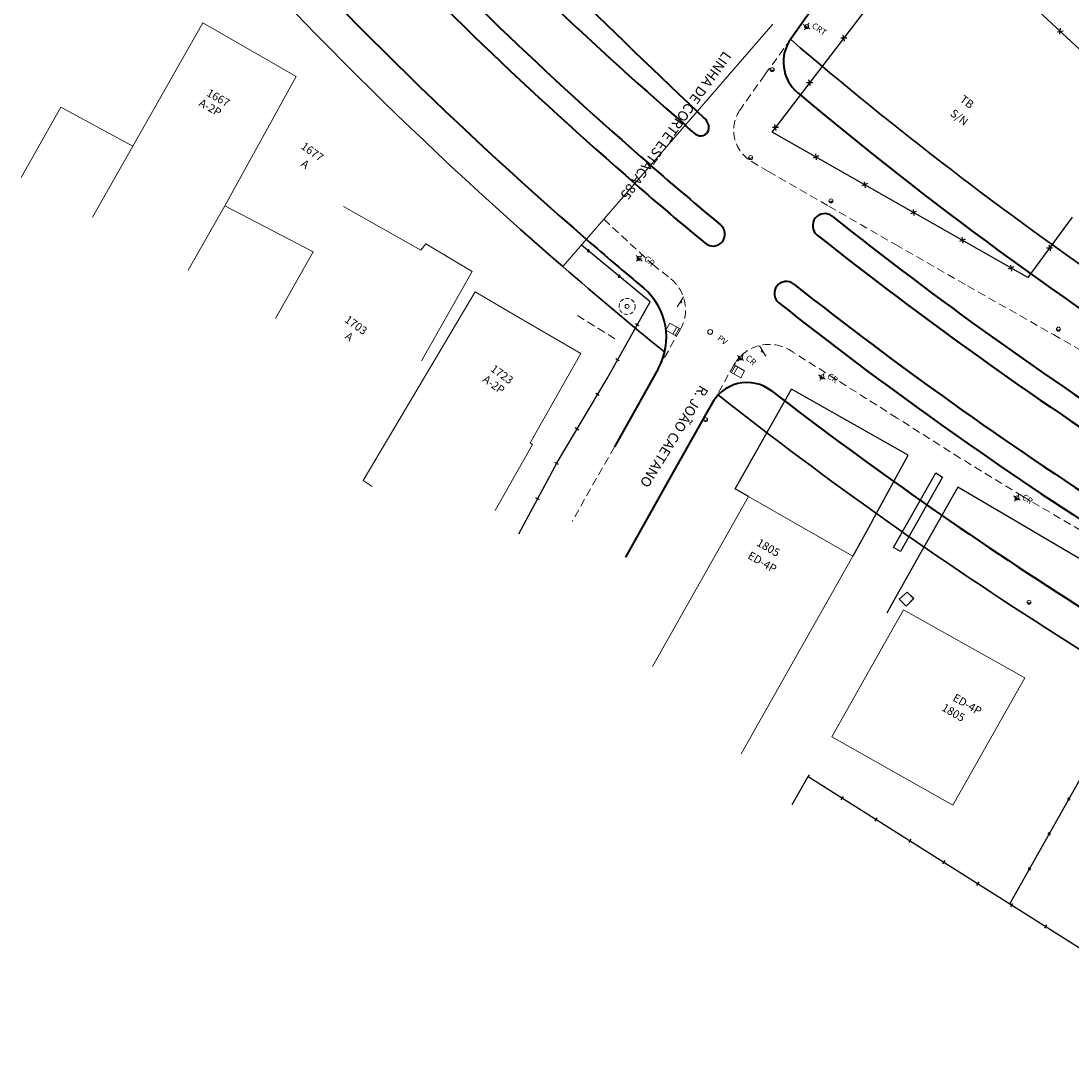
# Model space of a CAD drawing. Extents: x 182755 to 183512, y 1675055 to 1676192.
# Drawn here: x 182887 to 183018, y 1675835 to 1675965 of the extents above; entities that cross this region are included whole.
import ezdxf
from ezdxf.enums import TextEntityAlignment as Align

# ---------------------------------------------------------------- set-up
doc = ezdxf.new("R2010")
doc.units = 0
doc.header["$MEASUREMENT"] = 0
doc.linetypes.add('DASHED', pattern=[0.75, 0.5, -0.25])
doc.linetypes.add('DASHEDX2', pattern=[1.5, 1, -0.5])
doc.layers.get('0').update_dxf_attribs({"linetype": 'CONTINUOUS', "lineweight": 15})
for name, color, linetype, lineweight in [('Alinhamento Predial', 3, 'CONTINUOUS', 30), ('Arvores', 3, 'CONTINUOUS', 15), ('Edificações', 7, 'CONTINUOUS', 15), ('MEIO FIO PROJ', 3, 'CONTINUOUS', 40), ('MF EXISTENTE', 7, 'CONTINUOUS', 15), ('PV POSTES E OUTROS', 7, 'CONTINUOUS', 15)]:
    doc.layers.add(name, color=color, linetype=linetype, lineweight=lineweight)
doc.layers.add('CERCAS E NUROS', color=8, linetype='CONTINUOUS')
doc.styles.get("Standard").update_dxf_attribs({"font": 'ARIAL.TTF'})

msp = doc.modelspace()

# ---------------------------------------------------------------- linework, layer by layer
at = {"linetype": 'Continuous'}
msp.add_line((182980.832, 1675964.668), (182954.623, 1675934.45), dxfattribs=at)
at = {"layer": 'Alinhamento Predial', "ltscale": 50, "flags": 128}
for points in [[(182967.332, 1675923.782, -0.007952), (182954.627, 1675934.452, -0.0359618), (182901.855, 1675987.328)], [(183037.471, 1675922.416), (183023.909, 1675931.394, -0.0268657), (182983.019, 1675962.787, -0.0360308)], [(182973.997, 1675918.455, 0.0249578), (183016.285, 1675888.5), (183016.285, 1675888.5), (183100.295, 1675835.069)]]:
    msp.add_lwpolyline(points, format="xyb", dxfattribs=at)
at = {"layer": 'Arvores', "linetype": 'DASHED'}
msp.add_circle((182962.646, 1675929.497), 1, dxfattribs=at)
msp.add_circle((182962.646, 1675929.497), 1, dxfattribs=at)
msp.add_circle((182962.646, 1675929.497), 1, dxfattribs=at)
msp.add_circle((182962.646, 1675929.497), 1, dxfattribs=at)
at = {"layer": 'Arvores'}
msp.add_circle((182962.646, 1675929.497), 0.25, dxfattribs=at)
msp.add_circle((182962.646, 1675929.497), 0.25, dxfattribs=at)
msp.add_circle((182962.646, 1675929.497), 0.25, dxfattribs=at)
msp.add_circle((182962.646, 1675929.497), 0.25, dxfattribs=at)
at = {"layer": 'CERCAS E NUROS'}
for p, q in [((182980.723, 1675951.233), (183001.326, 1675978.145)), ((183001.326, 1675978.145), (183026.953, 1675954.138)), ((182989.763, 1675962.546), (182989.57, 1675963.285)), ((183016.274, 1675963.728), (183017.028, 1675963.848)), ((183016.616, 1675963.408), (183016.686, 1675964.168)), ((182990.048, 1675962.919), (182989.285, 1675962.913)), ((182985.793, 1675957.36), (182985.03, 1675957.354)), ((182985.508, 1675956.988), (182985.315, 1675957.727)), ((182981.538, 1675951.802), (182980.775, 1675951.796)), ((182981.253, 1675951.43), (182981.06, 1675952.168)), ((183012.606, 1675933.085), (182980.723, 1675951.233)), ((182986.539, 1675948.269), (182985.833, 1675947.977)), ((182986.131, 1675948.501), (182986.241, 1675947.745)), ((182992.623, 1675944.806), (182991.917, 1675944.514)), ((182992.215, 1675945.038), (182992.324, 1675944.282)), ((182998.706, 1675941.343), (182998, 1675941.052)), ((182998.299, 1675941.575), (182998.408, 1675940.82)), ((183018.134, 1675940.638), (183012.606, 1675933.085)), ((182965.533, 1675930.077), (182956.952, 1675937.136)), ((183004.79, 1675937.881), (183004.084, 1675937.589)), ((183004.382, 1675938.113), (183004.492, 1675937.357)), ((183015.218, 1675937.164), (183015.428, 1675936.43)), ((183014.941, 1675936.786), (183015.704, 1675936.808)), ((183010.873, 1675934.418), (183010.168, 1675934.126)), ((183010.466, 1675934.65), (183010.575, 1675933.894)), ((183012.759, 1675933.717), (183013.162, 1675933.422)), ((182960.146, 1675920.529), (182965.533, 1675930.077)), ((182964.128, 1675927.077), (182963.692, 1675927.323)), ((182961.671, 1675922.723), (182961.235, 1675922.969)), ((182953.927, 1675910.036), (182960.146, 1675920.529)), ((182959.168, 1675918.389), (182958.738, 1675918.644)), ((182976.113, 1675906.747), (182983.133, 1675919.184)), ((182997.712, 1675910.955), (182983.133, 1675919.184)), ((182956.618, 1675914.087), (182956.188, 1675914.342)), ((182993.193, 1675902.744), (182997.712, 1675910.955)), ((182949.125, 1675901.142), (182953.927, 1675910.036)), ((182954.079, 1675909.792), (182953.639, 1675910.029)), ((182995.879, 1675899.432), (183001.157, 1675908.76)), ((183001.995, 1675908.196), (182996.728, 1675898.948)), ((183001.157, 1675908.76), (183001.995, 1675908.196)), ((183003.903, 1675906.985), (182998.727, 1675897.858)), ((183010.812, 1675902.896), (183003.903, 1675906.985)), ((182951.704, 1675905.392), (182951.264, 1675905.63)), ((182977.781, 1675905.806), (182976.113, 1675906.747)), ((183017.791, 1675898.763), (183010.812, 1675902.896)), ((182993.193, 1675902.744), (182990.797, 1675898.378)), ((182996.728, 1675898.948), (182995.879, 1675899.432)), ((182998.727, 1675897.858), (182995.513, 1675892.156)), ((183024.296, 1675895.013), (183017.791, 1675898.763)), ((182995.513, 1675892.156), (182995.016, 1675891.275)), ((183010.361, 1675855.041), (183029.482, 1675888.92)), ((182983.244, 1675867.407), (182985.208, 1675870.914)), ((182985.118, 1675870.675), (182985.384, 1675871.098)), ((182985.208, 1675870.914), (183033.177, 1675840.643)), ((182989.346, 1675868.007), (182989.613, 1675868.43)), ((182993.574, 1675865.339), (182993.841, 1675865.761)), ((182997.803, 1675862.67), (182998.07, 1675863.093)), ((183002.031, 1675860.002), (183002.298, 1675860.425)), ((183006.26, 1675857.333), (183006.527, 1675857.756)), ((183010.488, 1675854.665), (183010.755, 1675855.088)), ((183014.717, 1675851.997), (183014.983, 1675852.42))]:
    msp.add_line(p, q, dxfattribs=at)
for centre, start, end in [((182957.81, 1675936.43), 140.55748, 320.55748), ((182957.81, 1675936.43), 320.55748, 140.55748), ((182961.672, 1675933.253), 140.55748, 320.55748), ((182961.672, 1675933.253), 320.55748, 140.55748), ((183017.734, 1675868.104), 60.55991, 240.55991), ((183017.734, 1675868.104), 240.55991, 60.55991), ((183015.276, 1675863.75), 60.55991, 240.55991), ((183015.276, 1675863.75), 240.55991, 60.55991), ((183012.819, 1675859.395), 60.55991, 240.55991), ((183012.819, 1675859.395), 240.55991, 60.55991)]:
    msp.add_arc(centre, 0.127, start, end, dxfattribs=at)
at = {"layer": 'Edificações'}
for p, q in [((182900.999, 1675949.479), (182909.738, 1675964.86)), ((182909.738, 1675964.86), (182921.382, 1675958.172)), ((182921.382, 1675958.172), (182912.472, 1675942.043)), ((182887.069, 1675945.563), (182892.055, 1675954.339)), ((182892.055, 1675954.339), (182900.999, 1675949.479)), ((182900.999, 1675949.479), (182895.976, 1675940.638)), ((182912.472, 1675942.043), (182907.934, 1675934.026)), ((182912.472, 1675942.043), (182923.519, 1675936.3)), ((182936.933, 1675936.495), (182927.264, 1675941.968)), ((182937.552, 1675937.274), (182936.933, 1675936.495)), ((182943.334, 1675933.852), (182937.552, 1675937.274)), ((182923.519, 1675936.3), (182918.823, 1675928.005)), ((182943.334, 1675933.852), (182937.028, 1675922.713)), ((182943.691, 1675931.297), (182929.747, 1675907.786)), ((182949.136, 1675928.122), (182943.691, 1675931.297)), ((182956.875, 1675923.61), (182949.136, 1675928.122)), ((182950.549, 1675912.48), (182956.875, 1675923.61)), ((182946.194, 1675904.046), (182950.864, 1675912.301)), ((182950.852, 1675912.281), (182950.549, 1675912.48)), ((182929.747, 1675907.786), (182930.865, 1675907.057)), ((182965.831, 1675884.631), (182977.785, 1675905.808)), ((182977.785, 1675905.808), (182984.903, 1675901.73)), ((182984.903, 1675901.73), (182990.801, 1675898.38)), ((182990.801, 1675898.38), (182976.875, 1675873.71)), ((182997.565, 1675893.896), (182996.562, 1675893.02)), ((182997.565, 1675893.896), (182998.38, 1675893.103)), ((182996.562, 1675893.02), (182997.454, 1675892.152)), ((182998.38, 1675893.103), (182997.454, 1675892.152)), ((182997.094, 1675891.691), (182988.186, 1675875.865)), ((182997.094, 1675891.691), (182988.186, 1675875.865)), ((182997.094, 1675891.691), (183012.224, 1675883.182)), ((182997.094, 1675891.691), (183012.224, 1675883.182)), ((183012.224, 1675883.182), (183003.283, 1675867.343)), ((183012.224, 1675883.182), (183003.283, 1675867.343)), ((182988.186, 1675875.865), (183003.283, 1675867.343)), ((182988.186, 1675875.865), (183003.283, 1675867.343))]:
    msp.add_line(p, q, dxfattribs=at)
at = {"layer": 'MEIO FIO PROJ'}
for p, q in [((182972.185, 1675953.06), (182971.385, 1675953.773)), ((182966.524, 1675921.728), (182961.058, 1675911.985))]:
    msp.add_line(p, q, dxfattribs=at)
at = {"layer": 'MEIO FIO PROJ', "flags": 128}
for points in [[(182995.686, 1675980.334), (182990.341, 1675972.918), (182984.817, 1675965.278), (182983.084, 1675962.879)], [(182973.471, 1675917.802), (182972.316, 1675915.782), (182967.698, 1675907.576), (182962.44, 1675898.246)]]:
    msp.add_lwpolyline(points, dxfattribs=at)
at = {"layer": 'MEIO FIO PROJ'}
for points in [[(182983.924, 1675956.121, 0.0329491), (183035.336, 1675918.455), (183035.336, 1675918.455), (183082.737, 1675892.91)], [(182980.597, 1675919.019, 0.0225814), (183018.699, 1675892.296), (183102.066, 1675837.854)]]:
    msp.add_lwpolyline(points, format="xyb", dxfattribs=at)
at = {"layer": 'MEIO FIO PROJ', "ltscale": 0.1}
for centre, radius, start, end in [((183793.593, 1676820.729), 1194.838, 224.111154, 226.517478), ((183295.264, 1676327.378), 496.7, 223.25719, 229.07784), ((183295.349, 1676327.273), 515.5, 221.37209, 229.06249), ((183295.264, 1676327.378), 503.3, 223.25719, 229.07764), ((183295.264, 1676327.378), 506.3, 223.25719, 229.07755), ((183295.348, 1676327.275), 496.7, 229.06276, 229.23572), ((183295.348, 1676327.275), 503.3, 229.06276, 230.36472), ((183295.348, 1676327.275), 506.3, 229.06276, 230.36472), ((183295.348, 1676327.275), 493.7, 231.53077, 237.3366), ((183295.348, 1676327.275), 496.7, 231.53077, 237.3366), ((183295.349, 1676327.273), 515.5, 229.06248, 230.10069), ((182959.555, 1675925.658), 8, 330.57687, 50.10069), ((183295.348, 1676327.275), 503.3, 231.70271, 237.3366), ((183295.348, 1676327.275), 506.3, 231.70271, 237.3366)]:
    msp.add_arc(centre, radius, start, end, dxfattribs=at)
at = {"layer": 'MEIO FIO PROJ'}
for centre, radius, start, end in [((182987.138, 1675959.952), 5, 144.16166, 230.00101), ((182971.061, 1675951.671), 1.786, 4.30282, 51.02569), ((182971.83, 1675951.752), 1.014, 260.26253, 8.73421), ((182972.005, 1675952.212), 1.5, 229.10718, 256.62862), ((182987.287, 1675939.562), 1.5, 51.53077, 231.53077), ((182973.337, 1675938.518), 1.5, 230.36472, 50.36472), ((182982.502, 1675931.105), 1.5, 51.70271, 231.70271), ((182977.616, 1675915.005), 5, 52.37898, 154.46335)]:
    msp.add_arc(centre, radius, start, end, dxfattribs=at)
at = {"layer": 'MF EXISTENTE', "linetype": 'DASHEDX2'}
for p, q in [((182984.813, 1675965.276), (182979.818, 1675958.36)), ((182979.818, 1675958.36), (182976.769, 1675954.049)), ((182978.135, 1675947.588), (182980.281, 1675946.306)), ((182980.281, 1675946.306), (182987.787, 1675941.99)), ((182987.787, 1675941.99), (182996.116, 1675937.211)), ((182959.74, 1675940.349), (182965.838, 1675934.714)), ((182996.116, 1675937.211), (183005.105, 1675932.059)), ((182965.838, 1675934.714), (182968.03, 1675932.984)), ((183005.105, 1675932.059), (183015.796, 1675925.978)), ((182961.129, 1675925.46), (182956.151, 1675928.524)), ((182969.275, 1675926.581), (182965.213, 1675919.461)), ((183015.796, 1675925.978), (183023.886, 1675921.359)), ((182987.424, 1675921.204), (182983.332, 1675923.796)), ((182976.012, 1675922.248), (182972.312, 1675915.78)), ((182996.309, 1675915.581), (182987.424, 1675921.204)), ((182965.213, 1675919.461), (182961.054, 1675911.982)), ((182972.312, 1675915.78), (182967.694, 1675907.574)), ((183004.193, 1675910.581), (182996.309, 1675915.581)), ((182961.054, 1675911.982), (182955.78, 1675902.697)), ((183011.953, 1675905.839), (183004.193, 1675910.581)), ((182967.694, 1675907.574), (182962.436, 1675898.243)), ((183020.534, 1675900.786), (183011.953, 1675905.839))]:
    msp.add_line(p, q, dxfattribs=at)
for centre, radius, start, end in [((182980.443, 1675951.451), 4.5, 144.73098, 239.13332), ((182964.933, 1675929.059), 5, 330.29368, 51.7253), ((182980.365, 1675919.75), 5.018, 53.74271, 150.1435)]:
    msp.add_arc(centre, radius, start, end, dxfattribs=at)
at = {"layer": 'PV POSTES E OUTROS'}
for p, q in [((182985.026, 1675964.368), (182984.61, 1675964.646)), ((182985.165, 1675964.575), (182985.304, 1675964.783)), ((182984.747, 1675963.952), (182984.886, 1675964.16)), ((182985.026, 1675964.368), (182985.441, 1675964.089)), ((182964.136, 1675935.488), (182963.764, 1675935.822)), ((182964.303, 1675935.673), (182964.471, 1675935.859)), ((182963.801, 1675935.116), (182963.969, 1675935.302)), ((182964.136, 1675935.488), (182964.507, 1675935.153)), ((182969.696, 1675930.702), (182968.883, 1675929.441)), ((182967.494, 1675926.528), (182967.987, 1675927.398)), ((182968.799, 1675925.789), (182967.494, 1675926.528)), ((182969.292, 1675926.659), (182967.987, 1675927.398)), ((182968.364, 1675926.035), (182968.857, 1675926.905)), ((182968.625, 1675925.887), (182969.118, 1675926.757)), ((182968.799, 1675925.789), (182969.292, 1675926.659)), ((182979.942, 1675923.294), (182979.159, 1675924.574)), ((182976.786, 1675923.068), (182976.4, 1675923.385)), ((182976.468, 1675922.681), (182976.627, 1675922.875)), ((182976.786, 1675923.068), (182977.172, 1675922.75)), ((182976.945, 1675923.261), (182977.104, 1675923.454)), ((182975.997, 1675922.211), (182975.507, 1675921.34)), ((182975.507, 1675921.34), (182976.814, 1675920.604)), ((182976.171, 1675922.113), (182975.681, 1675921.242)), ((182976.433, 1675921.966), (182975.942, 1675921.095)), ((182975.997, 1675922.211), (182977.304, 1675921.476)), ((182977.304, 1675921.476), (182976.814, 1675920.604)), ((182986.946, 1675920.698), (182986.529, 1675920.974)), ((182986.669, 1675920.281), (182986.808, 1675920.489)), ((182986.946, 1675920.698), (182987.363, 1675920.421)), ((182987.084, 1675920.906), (182987.222, 1675921.114)), ((183011.246, 1675905.618), (183010.83, 1675905.895)), ((183011.246, 1675905.618), (183011.662, 1675905.34)), ((183011.385, 1675905.826), (183011.524, 1675906.034)), ((183010.969, 1675905.202), (183011.107, 1675905.41)), ((182997.561, 1675893.894), (182996.558, 1675893.018)), ((182997.561, 1675893.894), (182998.376, 1675893.101)), ((182996.558, 1675893.018), (182997.451, 1675892.149)), ((182998.376, 1675893.101), (182997.451, 1675892.149))]:
    msp.add_line(p, q, dxfattribs=at)
for centre, radius in [((182985.026, 1675964.368), 0.25), ((182980.736, 1675959.018), 0.25), ((182978.046, 1675948.048), 0.25), ((182988.066, 1675942.638), 0.25), ((182964.136, 1675935.488), 0.25), ((182969.371, 1675930.019), 0.0963), ((182973.006, 1675926.318), 0.3), ((183016.436, 1675926.658), 0.25), ((182979.469, 1675923.884), 0.0963), ((182976.786, 1675923.068), 0.25), ((182986.946, 1675920.698), 0.25), ((182972.426, 1675915.388), 0.25), ((183011.246, 1675905.618), 0.25), ((183012.766, 1675892.618), 0.25)]:
    msp.add_circle(centre, radius, dxfattribs=at)
for centre, radius, start, end in [((182985.026, 1675964.368), 0.25, 146.16091, 326.16091), ((182985.026, 1675964.368), 0.127, 146.16091, 326.16091), ((182980.736, 1675959.018), 0.25, 180.00044, 0.00044), ((182980.736, 1675959.018), 0.128, 180.00044, 0.00044), ((182978.046, 1675948.048), 0.25, 180.00044, 0.00044), ((182978.046, 1675948.048), 0.128, 180.00044, 0.00044), ((182988.066, 1675942.638), 0.25, 180.00044, 0.00044), ((182988.066, 1675942.638), 0.128, 180.00044, 0.00044), ((182964.136, 1675935.488), 0.25, 137.98288, 317.98288), ((182964.136, 1675935.488), 0.127, 137.98288, 317.98288), ((183016.436, 1675926.658), 0.25, 180.00044, 0.00044), ((183016.436, 1675926.658), 0.128, 180.00044, 0.00044), ((182976.786, 1675923.068), 0.25, 140.562, 320.562), ((182976.786, 1675923.068), 0.128, 140.562, 320.562), ((182986.946, 1675920.698), 0.25, 146.42232, 326.42232), ((182986.946, 1675920.698), 0.127, 146.42232, 326.42232), ((182972.426, 1675915.388), 0.25, 180.00044, 0.00044), ((182972.426, 1675915.388), 0.128, 180.00044, 0.00044), ((183011.246, 1675905.618), 0.25, 146.28714, 326.28714), ((183011.246, 1675905.618), 0.128, 146.28714, 326.28714), ((183012.766, 1675892.618), 0.25, 180.00044, 0.00044), ((183012.766, 1675892.618), 0.128, 180.00044, 0.00044)]:
    msp.add_arc(centre, radius, start, end, dxfattribs=at)

# ---------------------------------------------------------------- texts
at = {"linetype": 'Continuous'}
for s, rotation, p in [('LINHA DE CORTE ESTACA 85', 234.1833, (182974.724, 1675961.398)), ('R. JOÃO CAETANO', 238.33441, (182971.787, 1675919.769))]:
    msp.add_text(s, height=1.25, rotation=rotation, dxfattribs=at).set_placement(p)
at = {"layer": 'Edificações'}
for s, rotation, p in [('1667', 330.12989, (182910.11, 1675955.81)), ('A-2P', 330.12989, (182909.152, 1675954.579)), ('TB', 323.20553, (183004.041, 1675955.106)), ('S/N', 323.20553, (183002.837, 1675953.367)), ('1677', 324.41716, (182921.88, 1675949.249)), ('A', 324.41716, (182921.88, 1675947.07)), ('1703', 324.41716, (182927.324, 1675927.642)), ('A', 324.41716, (182927.364, 1675925.574)), ('1723', 324.41716, (182945.524, 1675921.51)), ('A-2P', 324.41716, (182944.543, 1675920.203)), ('ED-4P', 330.19093, (183003.155, 1675880.422)), ('ED-4P', 330.19093, (183003.155, 1675880.422)), ('1805', 330.19093, (183001.776, 1675879.191))]:
    msp.add_text(s, height=1, rotation=rotation, dxfattribs=at).set_placement(p)
for s, p in [('1805', (182980.011, 1675898.994)), ('ED-4P', (182979.259, 1675897.197))]:
    msp.add_text(s, height=1, rotation=330.19093, dxfattribs=at).set_placement(p, align=Align.CENTER)
at = {"layer": 'PV POSTES E OUTROS'}
for s, rotation, p in [('CRT', 326.16091, (182985.597, 1675964.287)), ('CR', 317.98288, (182964.69, 1675935.327)), ('PV', 324.61931, (182973.823, 1675925.363)), ('CR', 320.562, (182977.346, 1675922.932)), ('CR', 326.42232, (182987.517, 1675920.62)), ('CR', 326.28714, (183011.817, 1675905.539))]:
    msp.add_text(s, height=0.76, rotation=rotation, dxfattribs=at).set_placement(p)

doc.saveas('drawing.dxf')
